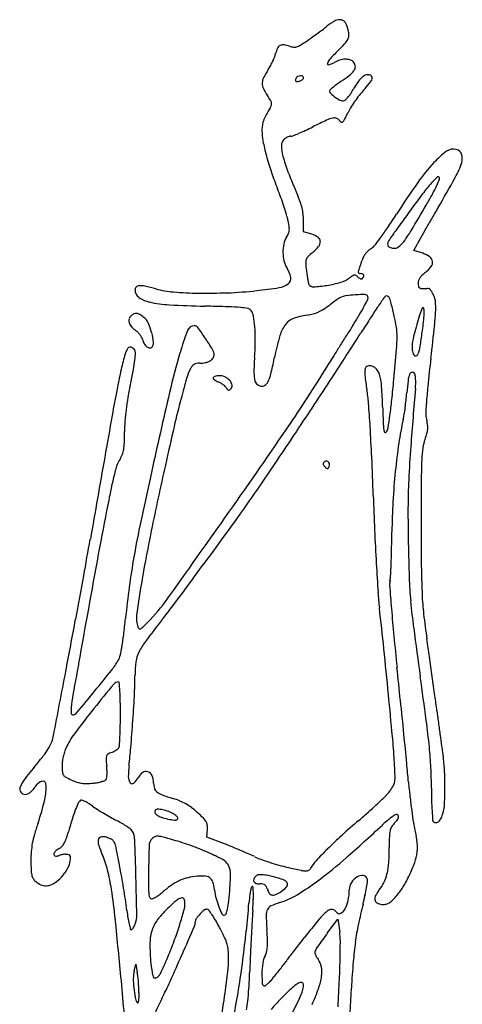
# Model space of a CAD drawing. Units: inches. Extents: x -1139 to 46678, y -37804 to 4509.
# Drawn here: x 3208 to 3662, y -27850 to -26841 of the extents above; entities that cross this region are included whole.
import ezdxf

# ---------------------------------------------------------------- set-up
doc = ezdxf.new("R2010")
doc.units = ezdxf.units.IN
doc.header["$MEASUREMENT"] = 0
doc.layers.add('freecads.com', color=7, linetype='Continuous')

msp = doc.modelspace()

# ---------------------------------------------------------------- linework, layer by layer
at = {"layer": 'freecads.com'}
for p, q in [((3499.4, -27058.5), (3499.4, -27046.6)), ((3507.9, -27061), (3499.4, -27058.5)), ((3612.6, -27077.5), (3616.1, -27070.8)), ((3621.6, -27080.5), (3612.6, -27077.5)), ((3400.1, -27678.9), (3400.8, -27671.2)), ((3418.2, -27685.9), (3400.1, -27678.9)), ((3523.7, -27777.6), (3534.6, -27763.1)), ((3534.6, -27763.1), (3536.5, -27776.4)), ((3325.5, -27816.3), (3327.2, -27809.2)), ((3327.2, -27809.2), (3328.8, -27817.7))]:
    msp.add_line(p, q, dxfattribs=at)
for centre, radius, start, end in [((3418.4, -26715.9), 168.5, 306.9452, 308.679), ((3556.3, -26888.2), 52.2, 117.5417, 128.679), ((3536.1, -26849.4), 8.42, 74.6553, 117.5416), ((3536.5, -26848), 6.94, 25.8876, 74.6553), ((3510.8, -26860.5), 35.5, 11.3099, 25.8876), ((3310.2, -26579.4), 342.6, 304.3214, 305.3835), ((3207.5, -26434.8), 520, 305.3834, 306.1603), ((3226.6, -26460.9), 487.6, 306.1603, 306.9452), ((3537.5, -26857.2), 8.35, 330.3946, 355.674), ((3530, -26856.6), 15.9, 355.6739, 11.3099), ((3478.1, -26872.9), 6.15, 116.9446, 154.253), ((3478.4, -26873.5), 6.81, 82.008, 116.9447), ((3475.6, -26893.1), 26.6, 69.3206, 82.0081), ((3491.2, -26851.6), 17.7, 249.3206, 262.6164), ((3489.9, -26861.6), 7.61, 262.6165, 287.5721), ((3487, -26852.5), 17.2, 287.5721, 302.0541), ((3381.1, -26683.3), 216.8, 302.0542, 304.3214), ((3305.3, -26646.2), 322.4, 315.3005, 317.1671), ((3525.6, -26850.4), 22.1, 317.1671, 330.3946), ((3406.1, -26854.6), 68.2, 335.1753, 339.2307), ((3451, -26871.6), 20.1, 339.2307, 349.2911), ((3491.3, -26879.3), 20.8, 154.2531, 169.2911), ((3746.5, -27082.8), 298.3, 135.3005, 137.6324), ((3414.5, -26859.8), 58.4, 326.3781, 331.1994), ((3399.5, -26851.5), 75.5, 331.1994, 335.1753), ((3533.9, -26888.9), 10.5, 137.6325, 163.9293), ((3524.8, -26886.3), 1.04, 163.9293, 287.423), ((3513.9, -26851.6), 37.4, 287.423, 297.3444), ((3546.4, -26914.4), 33.4, 106.8041, 117.3443), ((3543.1, -26903.5), 22, 92.3932, 106.804), ((3542.9, -26897.1), 15.5, 75.0866, 92.3932), ((3545, -26889.2), 7.4, 45, 75.0867), ((3544.5, -26889.7), 8.1, 12.554, 45), ((3546.6, -26889.2), 5.93, 331.5867, 12.554), ((3523.5, -26932.3), 72.5, 146.3781, 153.6367), ((3495.3, -26902.9), 4.11, 114.8982, 148.2825), ((3496.6, -26905.7), 7.13, 92.8053, 114.8982), ((3496.5, -26903.3), 4.72, 64.5366, 92.8054), ((3497.8, -26900.4), 1.55, 360, 64.5366), ((3483, -26818.7), 101.5, 304.1799, 309.7516), ((3537.7, -26884.5), 16, 309.7517, 331.5868), ((3574.5, -26917.5), 23.1, 126.9147, 144.3006), ((3565.9, -26906.1), 8.75, 95.8283, 126.9147), ((3565.5, -26902.6), 5.25, 50.3098, 95.8283), ((3567.2, -26900.6), 2.66, 3.2981, 50.3099), ((3469.4, -26906.2), 12.4, 178.3486, 205.0197), ((3470.9, -26906.2), 13.9, 153.6368, 178.3485), ((3495.3, -26903.2), 4.23, 159.1204, 172.442), ((3494.1, -26903.1), 2.97, 172.442, 188.2502), ((3492.1, -26903.4), 0.958, 188.2501, 224.9999), ((3496.6, -26903.7), 5.57, 148.2826, 159.1207), ((3492.7, -26902.7), 1.82, 225, 281.502), ((3490.3, -26891.2), 13.6, 281.502, 294.3878), ((3490.3, -26891.1), 13.8, 294.3878, 307.2134), ((3497.4, -26900.4), 2.02, 307.2134, 360), ((3658, -27076.4), 209.9, 127.2903, 128.5263), ((3635.6, -27047), 173, 125.4933, 127.2903), ((3687.7, -27120.1), 262.8, 124.1799, 125.4934), ((3629.7, -26957.2), 91.1, 144.3005, 150.5612), ((3355.5, -26727.3), 277.1, 317.8704, 319.6908), ((3550.6, -26892.8), 21.2, 319.6907, 331.6247), ((3565.3, -26900.7), 4.52, 331.6248, 3.298), ((3505.3, -26889.4), 52, 205.0198, 214.1968), ((3381.3, -26973.7), 97.9, 30.862, 34.1969), ((3527.9, -26914.3), 2.04, 148.2825, 222.6467), ((3530, -26915.6), 4.45, 128.5263, 148.2826), ((3552.9, -26891.4), 35.9, 222.6467, 231.908), ((3553.4, -26890.7), 36.8, 231.908, 241.6349), ((3519.4, -26898.7), 33.6, 318.3721, 326.2818), ((3483.7, -26874.9), 76.5, 326.2818, 330.5611), ((3672.6, -27008.5), 146.9, 142.265, 145.3792), ((3629.8, -26975.4), 92.8, 137.8705, 142.265), ((3455.3, -26925.2), 11.7, 327.7643, 342.6976), ((3457.2, -26928.3), 9.57, 12.4675, 30.862), ((3462, -26927.3), 4.63, 342.6976, 12.4674), ((3540, -26915.4), 8.7, 241.6349, 270), ((3540, -26921), 3.18, 270, 308.6864), ((3529.1, -26907.2), 20.7, 308.6865, 318.3722), ((3666.2, -27004.1), 139.2, 145.3791, 148.5288), ((3496.2, -26957.8), 40.2, 151.3798, 160.0827), ((3575.6, -27001.1), 130.6, 147.7643, 151.3798), ((3330.7, -26836.8), 236.2, 333.2054, 334.9623), ((3593.2, -26959.4), 53.5, 148.5289, 154.9622), ((3492, -26954.8), 35.3, 170.8374, 179.9079), ((3484.9, -26953.6), 28.1, 160.0828, 170.8373), ((3780.5, -27494.7), 607.9, 115.0695, 116.5291), ((3535.9, -26971.9), 30.7, 102.2781, 115.0695), ((3530.9, -26948.6), 6.91, 68.126, 102.2782), ((3530.6, -26949.2), 7.55, 36.175, 68.126), ((3539.6, -26942.6), 3.59, 216.1749, 248.8134), ((3538.8, -26944.7), 1.38, 248.8135, 315.0707), ((3533.1, -26939), 9.44, 315.0708, 333.2054), ((3509.6, -26954.8), 52.9, 179.908, 191.3258), ((3486.2, -26965.8), 5.42, 90.3656, 107.8647), ((3486.1, -26954.1), 6.34, 270.3655, 291.3291), ((3402, -26738.5), 237.8, 291.3292, 292.8649), ((3413.3, -26765.3), 208.6, 292.8649, 294.9674), ((3370.4, -26673.3), 310.2, 294.9674, 296.5292), ((3698.3, -26917), 245.4, 191.3258, 194.983), ((3484.9, -26969.8), 8.21, 135, 182.0542), ((3529.5, -26968.2), 52.9, 182.0543, 193.9531), ((3487.5, -26972.4), 12, 124.8962, 135.0001), ((3489.5, -26975.3), 15.4, 116.5423, 124.8963), ((3488.8, -26973.9), 13.9, 107.8646, 116.5424), ((3739.4, -26906), 288, 194.983, 198.5364), ((3696.4, -27045.9), 86.1, 125.6842, 137.3181), ((3653.1, -26985.7), 12, 75.9107, 125.6842), ((3654.2, -26981.5), 7.73, 20.1799, 75.9107), ((3649.1, -26983.4), 13.1, 342.6412, 20.1799), ((3602.6, -26950), 128.1, 193.9531, 201.4521), ((3778.7, -27121.8), 198.1, 137.3182, 144.9449), ((3582.5, -26962.6), 82.9, 331.0325, 342.6412), ((3746.8, -26903.5), 295.7, 198.5364, 202.0197), ((4098.8, -26755), 661.3, 201.4521, 203.6749), ((4362, -27531.1), 910.7, 144.9449, 147.4042), ((3794.4, -27151.1), 217.3, 139.3453, 143.209), ((3721.8, -27088.8), 121.6, 134.8981, 139.3453), ((3494.9, -26945.1), 155.8, 331.3586, 334.9349), ((3637.2, -27003.9), 1.8, 45, 134.8982), ((3500.8, -26947.8), 149.2, 334.9349, 337.6992), ((2513.7, -26371), 1304.5, 329.478, 331.0325), ((3637.3, -27003.8), 1.7, 337.6992, 45), ((3230.5, -27112.3), 261.2, 20.1212, 22.0198), ((3392.3, -27064.8), 110.1, 19.6331, 23.675), ((4711.5, -27837), 1362.5, 143.2089, 144.2038), ((3194.1, -26780.8), 498.5, 329.8553, 331.3585), ((3151.5, -27141.3), 345.4, 18.5817, 20.1213), ((3180.3, -27131.6), 314.9, 17.0242, 18.5817), ((3437, -27048.8), 62.6, 13.4648, 19.6331), ((1562.2, -25833.1), 2385.6, 329.1244, 329.8553), ((3396.7, -27065.4), 88.7, 13.0239, 17.0241), ((3446.5, -27046.5), 52.8, 6.694, 13.4648), ((3445.7, -27046.6), 53.6, 360, 6.6941), ((3057.9, -26697.2), 637.2, 325.932, 327.4042), ((431908.7, -335899), 528049.9, 144.203735, 144.204652), ((6128.6, -28502.2), 2891.9, 149.478, 149.7576), ((3326.3, -27081.6), 160.9, 10.3939, 13.0239), ((432053.7, -336003.6), 528228.8, 144.204645, 144.205562), ((5498.3, -28134.7), 2162.3, 149.7576, 150.1053), ((3455.9, -27048), 30.6, 328.5274, 337.0285), ((3474.9, -27056.1), 9.97, 337.0286, 356.6233), ((3467.9, -27055.7), 16.9, 356.6233, 10.3939), ((3501.5, -27082.3), 22.2, 54.9677, 73.3214), ((3360.4, -26901.8), 272, 323.1508, 325.932), ((60573.2, -68146), 70248.9, 144.206463, 144.21013), ((377730.4, -296832.5), 461255.7, 144.205553, 144.20647), ((3502.6, -26993.3), 124.8, 322.8684, 329.1245), ((5561.8, -28171.2), 2235.4, 150.1054, 150.3877), ((3514.8, -27079.2), 36.6, 167.1531, 180.5809), ((3502.1, -27076.3), 23.7, 148.5274, 167.1531), ((3511.2, -27068.5), 5.36, 2.3213, 54.9678), ((3508.9, -27068.6), 7.71, 320.8984, 2.3213), ((3407.2, -26936.9), 213.6, 320.4298, 323.1508), ((3590.7, -27071.1), 5.11, 151.559, 190.2488), ((3629.3, -27092), 49, 144.2101, 151.559), ((3580.4, -27052.2), 27.3, 306.9175, 322.8685), ((3707.8, -27117.4), 102.9, 150.3878, 153.0297), ((3515.4, -27079.2), 37.2, 180.5809, 193.9003), ((3558.5, -27140.1), 78.3, 129.4982, 134.2063), ((3480.6, -27045.6), 44.1, 309.4983, 320.8983), ((3581.2, -27094.2), 22.7, 143.228, 153.0926), ((3579.1, -27092.6), 20, 132.732, 143.2279), ((3575.2, -27088.3), 14.2, 119.1749, 132.732), ((3562, -27064.8), 12.7, 299.1749, 320.4298), ((3588.5, -27071.5), 2.89, 190.2488, 247.1176), ((3593.6, -27059.5), 16, 247.1176, 263.2066), ((3592.5, -27068.4), 7.02, 263.2065, 306.9175), ((3612.8, -27107.1), 28, 55.1354, 71.6408), ((3504.4, -27081.9), 25.9, 193.9003, 211.3707), ((3510.8, -27089.8), 9.2, 161.136, 183.8427), ((3659.1, -27079.9), 157.9, 183.8427, 186.7032), ((3508.9, -27089.2), 7.27, 134.2063, 161.136), ((3233.5, -26982.1), 342.6, 340.8755, 341.4571), ((3194.9, -26969.1), 383.3, 341.4571, 341.9918), ((3584.2, -27095.7), 26, 153.0926, 161.9919), ((3624.9, -27089.7), 6.82, 8.0072, 55.1354), ((3624.5, -27089.8), 7.22, 322.6347, 8.0073), ((3455.9, -27111.5), 30.9, 11.5416, 31.3707), ((3676, -27077.9), 174.9, 186.7032, 188.2887), ((3557.7, -27099.5), 2.17, 157.4769, 184.9517), ((3557, -27099.6), 1.54, 184.9518, 220.4304), ((3525.2, -27086.1), 33, 337.4769, 340.3296), ((3557.3, -27099.3), 1.94, 220.4302, 251.2448), ((3261.8, -26991.9), 312.7, 340.3296, 340.8755), ((3557.9, -27097.6), 3.78, 251.2449, 270.0001), ((3557.9, -27106.1), 4.74, 63.2178, 90), ((3559.1, -27103.8), 2.22, 15.9968, 63.2177), ((3647.2, -27129.9), 37.5, 127.3341, 134.0267), ((3605.4, -27075.2), 31.3, 307.3341, 322.6346), ((3470.9, -27094.4), 21.5, 279.2442, 306.9455), ((3480.1, -27106.6), 6.25, 306.9456, 11.5416), ((3621.5, -27085.8), 119.8, 188.2887, 190.3937), ((3634, -27083.5), 132.5, 190.3937, 191.9787), ((3508.3, -27110.2), 4.04, 191.9788, 211.7175), ((3505.2, -26999.6), 115.2, 279.093, 286.298), ((3529.1, -27081.4), 29.9, 286.2981, 305.9383), ((3579.2, -27150.5), 55.4, 121.8935, 125.9384), ((3552.4, -27107.4), 4.64, 97.0221, 121.8935), ((3552.1, -27105), 2.19, 55.7226, 97.022), ((3548.9, -27109.6), 7.82, 39.6902, 55.7226), ((3560.8, -27099.8), 7.56, 219.6901, 231.6236), ((3559.5, -27101.3), 5.57, 231.6237, 246.6357), ((3558.8, -27102.9), 3.85, 246.6357, 264.7859), ((3558.6, -27105.3), 1.49, 264.7857, 301.7173), ((3556.9, -27102.5), 4.71, 301.7174, 328.6304), ((3559.1, -27103.8), 2.21, 328.6304, 15.9969), ((3624.4, -27111.1), 7.55, 159.4647, 180), ((3628.7, -27111.1), 11.9, 180.0001, 195.4568), ((3629.1, -27112.8), 12.6, 145.4518, 159.4647), ((3633.8, -27116.1), 18.4, 134.0267, 145.4519), ((3331.2, -27118.3), 4.76, 138.0563, 180), ((3335.3, -27118.3), 8.83, 180, 235.9832), ((3331, -27118.1), 4.44, 93.9098, 138.0564), ((3332.1, -27134.5), 20.8, 77.5842, 93.9099), ((3282.5, -27359.7), 251.5, 74.9491, 77.5842), ((3374.9, -27016), 104.5, 254.9491, 265.1125), ((3398.6, -26739.3), 382.2, 265.1124, 268.9846), ((3400, -26660.3), 461.1, 268.9845, 272.6411), ((3397.7, -26610.2), 511.4, 272.6411, 276.0247), ((3407.9, -26707.5), 413.5, 276.0248, 279.2441), ((3509.3, -27109.6), 5.24, 211.7174, 273.2827), ((3501.8, -26978.5), 136.6, 273.2827, 279.093), ((3620, -27113.5), 2.88, 195.4568, 239.6952), ((3621.1, -27111.6), 5.07, 239.6952, 269.9584), ((3621.2, -27069.8), 46.9, 269.9584, 275.8584), ((3626.3, -27119.8), 3.37, 63.1629, 95.8583), ((3624.9, -27122.5), 6.49, 43.1261, 63.163), ((3620.7, -27126.4), 12.2, 29.0692, 43.1262), ((3600.8, -27137.5), 34.9, 22.6765, 29.0692), ((3348.7, -27098.4), 32.9, 235.9831, 257.1006), ((3368.6, -27011.5), 122, 257.1006, 266.806), ((3610, -27241.4), 136.7, 123.9742, 127.65), ((3548.2, -27149.7), 26.2, 111.4593, 123.9742), ((3547.3, -27147.5), 23.9, 98.169, 111.4593), ((3558.4, -27224.7), 101.8, 93.6434, 98.1689), ((3569.3, -27396.3), 273.7, 91.9945, 93.6435), ((3560.3, -27136.6), 13.9, 77.5797, 91.9946), ((3250.5, -26964.4), 354.7, 331.0607, 332.4339), ((3562.7, -27125.7), 2.77, 35.8438, 77.5798), ((3562.2, -27126.1), 3.4, 359.9999, 35.8438), ((3560.2, -27126.1), 5.38, 332.434, 0), ((5392.4, -28354.9), 2188.2, 145.8291, 146.1543), ((3586.2, -27128.7), 5.11, 122.7088, 145.8291), ((3584.5, -27126.1), 2.01, 57.8892, 122.7089), ((3583.1, -27128.4), 4.77, 23.766, 57.8891), ((3555, -27140.8), 35.5, 14.2256, 23.766), ((2941.6, -27296.3), 668.2, 13.0992, 14.2257), ((3612, -27132.8), 22.9, 5.627, 22.6765), ((3576.1, -27136.4), 58.9, 357.218, 5.627), ((3327.4, -27147.1), 4.98, 82.341, 115.023), ((3327, -27150.5), 8.45, 58.9752, 82.341), ((3418.5, -26117.8), 1017.1, 266.8061, 268.8434), ((3347.7, -29623.4), 2489.2, 88.2841, 88.8435), ((3415.9, -27348.9), 213.7, 84.9028, 88.2842), ((3427.8, -27214.6), 78.8, 79.3934, 84.9028), ((3441.5, -27141.8), 4.78, 36.9132, 79.3934), ((3433.8, -27147.6), 14.4, 10.8175, 36.9133), ((3501, -27110.8), 32.9, 284.6023, 294.5414), ((3498.1, -27104.5), 39.7, 294.5415, 303.4165), ((3461, -27048.3), 107.2, 303.4165, 307.65), ((3323.2, -27004.6), 271.7, 328.9106, 331.0607), ((4344.7, -27652.3), 926.8, 146.1544, 147.0473), ((3665.2, -27157.8), 48.8, 154.4577, 163.6753), ((3621.9, -27137.1), 0.848, 9.158, 154.4577), ((3593.2, -27141.7), 30, 354.5302, 9.1581), ((3390.7, -27127.4), 244.5, 353.7876, 357.218), ((3326.6, -27149.9), 6.44, 161.565, 194.8112), ((3329.4, -27149.2), 9.37, 194.8112, 221.2465), ((3328.7, -27150.6), 8.69, 135, 161.5651), ((3329.4, -27151.3), 9.62, 115.0229, 135), ((3309.9, -27179), 41.7, 51.8114, 58.9752), ((3326.3, -27158), 15, 24.2156, 51.8114), ((3279.4, -27179.1), 66.4, 15.076, 24.2156), ((3348.4, -27163.9), 101.3, 4.645, 10.8175), ((3496.1, -27165.5), 19.5, 110.8859, 142.011), ((3511.2, -27205.2), 61.9, 97.728, 110.8859), ((3495.7, -27090.5), 53.8, 277.7281, 284.6022), ((3185.3, -26921.5), 432.7, 327.3934, 328.9106), ((4937.7, -28036.6), 1633.3, 147.0473, 147.6315), ((3459.3, -27175.8), 136.7, 8.2197, 13.0992), ((4611.2, -27434.8), 1034.6, 163.6753, 164.7875), ((3079.8, -27092.6), 545.7, 352.7618, 354.5302), ((3340.1, -27139.8), 23.5, 221.2466, 234.5467), ((3313.8, -27176.8), 21.8, 45.8322, 54.5468), ((3309.9, -27180.7), 27.3, 38.4776, 45.8323), ((3277.5, -27179.6), 68.5, 6.5493, 15.0761), ((3653.9, -27264.7), 293, 158.9319, 163.7386), ((3387.2, -27162), 7.23, 90, 158.9318), ((3387.2, -27159.2), 4.5, 36.8184, 90), ((3152, -27335.3), 298.3, 34.177, 36.8185), ((3299.4, -27167.9), 150.5, 359.268, 4.645), ((3506.8, -27173.9), 33, 142.011, 163.9363), ((303.5, -25099.3), 3853.3, 326.8119, 327.6314), ((5894.4, -28654.4), 2783.2, 147.3934, 147.6487), ((3531.5, -27165.4), 63.8, 359.5902, 8.2197), ((3172.8, -27104.4), 451.9, 350.8878, 352.7618), ((-1906.6, -26550.7), 5573.2, 353.433, 353.7875), ((3312.3, -27178.8), 24.3, 30.842, 38.4776), ((3325.9, -27170.7), 8.48, 14.0893, 30.842), ((3352.6, -27164), 19.1, 194.0893, 208.4994), ((3339.7, -27172.5), 5.86, 315, 6.5493), ((3209.7, -27296.1), 228.5, 30.7797, 34.1771), ((3122.2, -27165.6), 327.7, 356.2624, 359.268), ((3742, -27241.6), 277.8, 163.9363, 168.5095), ((6425.9, -28991.1), 3412.5, 147.6487, 147.8678), ((3420.1, -27164.6), 175.2, 355.2725, 359.5903), ((3692.5, -27185), 82.5, 164.7876, 171.8714), ((3341, -27192.4), 26.2, 146.3878, 164.696), ((3321.6, -27179.5), 2.89, 69.4596, 146.3878), ((3320.3, -27183.1), 6.74, 28.155, 69.4595), ((3320.9, -27182.8), 6.03, 357.128, 28.155), ((3345.4, -27168), 10.8, 208.4994, 230.5235), ((3341.9, -27172.2), 5.37, 230.5236, 263.9223), ((3341.6, -27174.5), 3.04, 263.9223, 315), ((4092.4, -27392.6), 749.9, 163.7386, 166.9337), ((3396.6, -27184.8), 11, 0.0001, 30.7797), ((6141.1, -28812.2), 3076.1, 147.8677, 148.0884), ((-368.5, -26851.3), 3976.7, 354.825, 355.2726), ((3635, -27176.8), 24.3, 171.8715, 186.8785), ((3622.1, -27178.3), 11.4, 186.8785, 213.2832), ((3579.7, -27169.6), 39.9, 339.7811, 350.8878), ((3646.1, -27275.9), 342.5, 164.6959, 167.487), ((3172.1, -27170.5), 155.4, 349.2531, 352.8475), ((3236.2, -27178.5), 90.9, 352.8476, 357.128), ((3392.8, -27163.6), 29.6, 270, 281.448), ((3395.5, -27176.9), 16, 281.448, 299.5788), ((3398.5, -27182.2), 9.89, 299.5788, 323.3765), ((3402, -27184.8), 5.56, 323.3766, 360), ((3822.2, -27211.3), 373.9, 176.2623, 178.7253), ((2926.8, -27075.9), 554.1, 346.7934, 348.5095), ((4159.7, -27578.4), 741.9, 148.0884, 148.7232), ((3614.3, -27183.5), 2.09, 213.2832, 287.3321), ((3613.9, -27182.3), 3.36, 287.3321, 339.7811), ((6679.9, -27539.2), 3070.1, 173.4329, 173.9743), ((3924.5, -27337.7), 627.6, 167.487, 169.1715), ((2672, -27075.6), 664.5, 348.0311, 349.2531), ((3430.7, -27223.6), 53.4, 152.6556, 163.8354), ((3400, -27207.7), 18.9, 142.3617, 152.6556), ((3391, -27200.8), 7.44, 121.7531, 142.3617), ((3390.9, -27200.6), 7.27, 100.843, 121.7532), ((3392.8, -27210.7), 17.5, 90, 100.8431), ((3416.2, -27190.7), 51.4, 336.9697, 346.7933), ((2311.3, -26455.5), 1420.8, 325.7614, 328.7232), ((3581.9, -27203.2), 19.8, 167.4969, 187.0002), ((3566, -27199.7), 3.55, 106.2021, 167.497), ((3567.2, -27203.8), 7.91, 72.3911, 106.2021), ((3566.5, -27206), 10.2, 37.8915, 72.3912), ((3561, -27210.3), 17.2, 14.633, 37.8914), ((3611.4, -27205.9), 3.52, 110.7497, 160.0667), ((3611, -27204.8), 2.39, 45, 110.7497), ((4115.7, -27422.2), 766.6, 163.8353, 165.4322), ((3407.4, -27208.3), 0.851, 148.2826, 213.2996), ((3408.2, -27208.8), 1.84, 112.7549, 148.2825), ((3411.5, -27205.6), 5.79, 213.2996, 229.151), ((3412.5, -27219), 12.9, 104.3143, 112.755), ((3415, -27201.6), 11.1, 229.151, 240.6386), ((3413.5, -27222.8), 16.8, 96.4244, 104.3143), ((3420.4, -27192), 22.1, 240.6385, 247.5), ((3414, -27228.1), 22.1, 90, 96.4244), ((3403, -27234), 23.3, 60.3732, 67.4999), ((3414, -27217.2), 11.2, 61.5943, 90), ((3412.3, -27220.5), 14.9, 38.7115, 61.5943), ((3415.9, -27217.5), 10.3, 10.2155, 38.7115), ((3478.1, -27203.7), 29.6, 178.7252, 194.4848), ((3456.5, -27209.3), 7.26, 194.4848, 233.5183), ((3451.2, -27205.6), 13.4, 314.6218, 336.9697), ((-2773.5, -23086.6), 7530.1, 326.31549, 326.8119), ((3910.8, -27162.8), 351.2, 187.0002, 189.4049), ((3520.1, -27221), 59.5, 3.8645, 14.633), ((2268.8, -27090.2), 1328.6, 353.9319, 354.825), ((3922.6, -27250.1), 318.4, 172.9736, 175.2328), ((3635.9, -27214.8), 29.6, 160.0666, 172.9736), ((3610, -27205.9), 3.83, 12.9453, 45), ((3589.7, -27210.5), 24.7, 4.8518, 12.9453), ((3573.1, -27211.9), 41.3, 358.3493, 4.8517), ((6143, -27762), 2886.4, 169.1715, 169.7144), ((3771.8, -27308.7), 459.8, 168.0311, 169.8998), ((3401.5, -27236.6), 26.3, 53.863, 60.3732), ((3403.6, -27233.7), 22.8, 47.0909, 53.8629), ((3414.8, -27221.6), 6.28, 29.4495, 47.091), ((3430.4, -27212.8), 11.6, 209.4494, 219.0592), ((3422.7, -27219.1), 1.7, 219.0592, 258.814), ((3422.7, -27219.3), 1.47, 258.8141, 302.6473), ((3418.9, -27213.5), 8.4, 302.6473, 314.7079), ((3421.9, -27216.5), 4.19, 314.708, 10.2156), ((3456.9, -27208.7), 7.95, 233.5184, 270), ((3456.9, -27211.4), 5.29, 269.9999, 314.6219), ((3402.6, -27247), 163.9, 4.5124, 9.405), ((2943, -27260), 637.9, 1.9749, 3.8645), ((12645.4, -27971.5), 9062.6, 175.23771, 175.61403), ((3503.5, -27209.9), 111, 355.2376, 358.3493), ((4066, -27263.3), 441.6, 173.9743, 176.2388), ((3564.8, -27271.9), 249.5, 169.8998, 172.8531), ((13261.8, -29520.7), 10163, 166.93365, 167.40875), ((4508.3, -27524.2), 1172.3, 165.4322, 166.8753), ((3064.2, -27174.7), 528.7, 352.1547, 353.932), ((3270.6, -27193.9), 336, 352.3295, 353.6597), ((3337.6, -27201.3), 268.6, 353.6597, 355.2328), ((3514.6, -27265.6), 198.9, 172.8532, 176.1882), ((2258.9, -27337.2), 1311.2, 3.4548, 4.5125), ((5850.8, -27159.7), 2271.7, 181.9749, 182.4427), ((3302.8, -27198.2), 303.6, 350.9868, 352.3295), ((3817.9, -27247), 193.1, 176.2388, 179.6344), ((11850.4, -28797.8), 8686.9, 169.71437, 170.00383), ((3483.5, -27263.5), 167.8, 176.1882, 179.9776), ((3081.6, -27177.1), 511.2, 350.7349, 352.1547), ((3921.2, -27322.9), 327.6, 167.2654, 171.5838), ((3526.5, -27233.7), 77, 347.2654, 350.9867), ((3648.8, -27245.9), 23.9, 179.6344, 195.4355), ((3592.4, -27261.5), 34.6, 7.606, 15.4355), ((7411.4, -28201.1), 4153.2, 166.8754, 167.4383), ((-2250.7, -23350.7), 6939.1, 324.84772, 325.76147), ((-2689.3, -23142.8), 7428.9, 325.84061, 326.31548), ((1674, -27372.5), 1897.1, 2.5056, 3.4548), ((3638.9, -27254.1), 57.7, 182.4427, 189.0411), ((3583.3, -27262.9), 1.47, 189.0411, 259.2876), ((3573.5, -27257.4), 12.7, 330.4133, 350.735), ((3603.7, -27258.7), 23.1, 343.763, 354.714), ((3609.1, -27259.2), 17.7, 354.7139, 7.6061), ((2965.7, -27263.3), 350.1, 358.1339, 359.9777), ((3583.3, -27262.9), 1.44, 259.2875, 330.4134), ((3662.8, -27285.5), 41.4, 159.62, 172.2755), ((3543.9, -27241.3), 85.4, 339.6201, 343.7631), ((3289.4, -27277.3), 25.9, 339.0309, 350.6382), ((3263.2, -27273), 52.4, 350.6382, 358.134), ((4221.6, -27367.4), 631.3, 171.5838, 174.2271), ((4729.6, -27364.4), 1123.5, 175.6141, 177.3655), ((3758.9, -27298.5), 138.4, 172.2754, 177.4305), ((104404.2, -45111.2), 102667.4, 170.003812, 170.051253), ((3345.7, -27312.7), 40.6, 148.3824, 166.4968), ((3286.4, -27276.2), 29, 328.3824, 339.0309), ((3523.5, -27297.7), 4.32, 110.5107, 148.2825), ((3522.9, -27296.2), 2.75, 57.6742, 110.5107), ((-955.4, -27487.6), 4529.1, 2.0101, 2.5055), ((4132.6, -27315.3), 512.5, 177.4305, 179.752), ((4138.6, -27503.1), 856.1, 166.4967, 168.4734), ((7932.6, -28317.2), 4687.2, 167.4383, 168.2773), ((3521.1, -27296.2), 1.54, 148.2825, 183.5729), ((3523.2, -27296.1), 3.64, 183.5729, 202.1418), ((3524.6, -27295.5), 5.13, 202.1418, 217.6751), ((3525.9, -27294.5), 6.76, 217.675, 230.3097), ((3528.9, -27290.9), 11.5, 230.3099, 239.4456), ((3523.9, -27299.4), 1.6, 239.4455, 278.5573), ((3523.9, -27299.8), 1.23, 278.5575, 325.3177), ((3522.6, -27296.8), 3.4, 11.4794, 57.6743), ((3519.6, -27296.8), 6.46, 325.3176, 339.0064), ((3520.6, -27297.2), 5.45, 339.0064, 11.4794), ((7409.7, -28213.6), 4166.6, 167.4087, 168.1139), ((4301.6, -27375.5), 711.7, 174.2271, 176.7409), ((4287.9, -27344.1), 681.4, 177.3655, 179.7938), ((12856.7, -27353), 9236.7, 179.75212, 180.03471), ((2288, -26520.2), 1413.9, 324.2175, 325.8406), ((5764.1, -27834.6), 2515, 168.4733, 169.6323), ((7440.9, -27192.9), 3872.4, 182.0101, 182.5366), ((4294.3, -27375), 704.4, 176.741, 179.2743), ((5275.3, -27347.6), 1668.8, 179.7938, 181.0375), ((-7096.5, -19938.4), 12865.7, 324.34696, 324.84772), ((-3861.5, -22087.9), 8994.3, 323.94155, 324.21749), ((4456.9, -27592.1), 1149.2, 168.114, 169.9529), ((6980.6, -27213.3), 3411.7, 182.5366, 183.1155), ((10338.7, -27354.6), 6718.7, 180.03478, 180.43676), ((-1963.2, -26453.8), 5323.8, 349.6405, 350.0512), ((4718.1, -27650.2), 1404.2, 168.2772, 170.3362), ((2049.5, -27346.6), 1540.6, 358.6332, 359.2743), ((51254.6, -36157.1), 48760.6, 169.63233, 169.7664), ((-543.9, -24503.4), 4890.4, 323.506, 323.9415), ((2562.9, -27358.9), 1027.1, 357.7647, 358.6333), ((5468.6, -27344.1), 1862.1, 181.0376, 182.1125), ((4081.6, -27525.6), 768, 169.953, 172.288), ((6698.2, -27228.7), 3128.8, 183.1155, 183.655), ((2314.9, -27349.2), 1275.3, 357.1782, 357.7647), ((-7108.5, -25513.2), 10554.4, 349.39442, 349.64056), ((4622.9, -27634), 1307.7, 170.3362, 171.9792), ((571.4, -25328.5), 3503.1, 322.9993, 323.506), ((3562.3, -27410.7), 26.3, 347.6359, 357.1782), ((4065.6, -27395.9), 458.2, 182.1125, 185.1597), ((4193.2, -27401.4), 572.9, 180.4368, 182.8779), ((4215.7, -27543.7), 903.3, 172.2881, 174.3555), ((3604.1, -27419.8), 16.4, 167.6359, 184.3371), ((7588.2, -27117.6), 4012.1, 184.3371, 184.6797), ((3887.7, -27408.2), 312.6, 183.6549, 186.583), ((3933.7, -27414.5), 313.2, 182.8779, 186.5422), ((3222.7, -27340.7), 166.1, 313.1237, 324.347), ((2358.5, -26675.2), 1265.4, 321.916, 322.9993), ((-524.8, -27917.4), 4129.2, 5.9994, 6.5829), ((5599.6, -27280.4), 2016.8, 184.6797, 185.4777), ((4277.5, -27376.8), 671, 185.1598, 187.5122), ((2499.4, -27374.1), 821.3, 353.1841, 354.3555), ((3351.8, -27454.9), 23.9, 171.9792, 200.9936), ((4512.6, -27348.1), 895.9, 186.5422, 188.2152), ((-11854.3, -24624.6), 15382.6, 349.19141, 349.39446), ((3336.7, -27460.7), 7.8, 200.9935, 216.2098), ((3331.3, -27464.6), 1.07, 216.2098, 282.004), ((3330.8, -27462.3), 3.48, 282.004, 310.5995), ((3268.2, -27389.3), 99.6, 310.5994, 313.1237), ((4349, -28235.1), 1263.5, 141.916, 143.2127), ((10134.4, -26604.4), 6578.5, 187.51232, 187.95212), ((3067.2, -27442), 249.4, 350.3383, 353.1841), ((7022.7, -27144), 3446.4, 185.4776, 186.0119), ((3164.3, -27458.5), 151, 346.906, 350.3383), ((3393.2, -27520.4), 70, 143.2127, 153.8742), ((-1286.7, -28185.3), 4963.6, 8.0059, 8.2152), ((12861, -29225.8), 9746.3, 169.76641, 169.99765), ((3294.1, -27488.7), 17.7, 330.272, 346.9059), ((3358.8, -27503.5), 31.7, 153.8742, 172.2746), ((-2946.9, -28172), 6564.6, 5.58707, 5.99937), ((-4593.8, -28650.5), 8303.2, 7.86355, 8.00587), ((3234.7, -27454.8), 86.1, 321.6752, 330.272), ((3428.2, -27512.9), 101.7, 172.2746, 180), ((-9352.7, -28868.5), 13019.5, 5.86109, 6.01189), ((-30295.3, -21103.9), 34156.7, 349.07956, 349.1914), ((2274.6, -26695.8), 1309.9, 320.4968, 321.6753), ((2967.3, -27512.9), 359.1, 357.0662, 0), ((-2169.3, -28323.1), 5844.6, 7.50867, 7.95214), ((-4243.1, -28602), 7949.2, 7.72006, 7.86353), ((5117.4, -29022.7), 2353.2, 140.3818, 141.1686), ((3309.6, -27526.3), 6.41, 90, 140.3818), ((3309.6, -27520.6), 0.753, 3.944, 90), ((2611.4, -27568.7), 700.6, 3.2177, 3.944), ((3468.1, -27569.2), 208.5, 169.9976, 173.67), ((348.1, -25107.5), 3806.8, 320.0617, 320.4969), ((3016.8, -27545.9), 294.6, 1.1718, 3.2177), ((1506, -27438), 1822.4, 356.186, 357.0663), ((-3077.7, -28184.8), 6696, 5.2167, 5.58706), ((543.5, -27953.1), 3118.9, 7.4316, 7.7201), ((2729.5, -27551.8), 582, 359.9425, 1.1718), ((-9864.4, -28921.1), 13534, 5.71464, 5.86109), ((3285, -27548.8), 24.2, 173.6699, 187.9316), ((3262.8, -27551.9), 1.75, 187.9316, 283.2111), ((3261.6, -27547), 6.85, 283.211, 320.0618), ((3962.1, -28092.8), 870.1, 141.1685, 143.1754), ((2624.5, -27551.7), 687, 358.8864, 359.9425), ((7109, -27096.7), 3502.3, 187.4317, 187.6563), ((2906.7, -27557.2), 404.7, 357.3168, 358.8864), ((1509.3, -27438.3), 1819, 355.3032, 356.186), ((2742.5, -27675.7), 890.4, 5.7284, 7.5086), ((7030.7, -27107.3), 3423.3, 187.6562, 187.8847), ((3200.4, -27566.6), 43.3, 340.213, 349.0795), ((3345, -27630.8), 99.3, 143.1754, 153.0869), ((2614.9, -27543.5), 696.9, 356.546, 357.3168), ((2830, -27645.4), 763.8, 3.3874, 5.2167), ((-8405.8, -28775.1), 12068.1, 5.57021, 5.71459), ((3207.5, -27569.1), 35.7, 329.9732, 340.2129), ((3293.6, -27604.7), 41.6, 153.0869, 160.0986), ((3306.3, -27585.3), 4.19, 327.5495, 356.5461), ((6676.4, -27156.3), 3065.6, 187.8847, 188.1065), ((3015.4, -27425.5), 275.8, 320.0726, 322.4807), ((3186.7, -27557.1), 59.7, 322.4808, 329.9731), ((3299, -27606.7), 47.4, 166.4265, 172.7783), ((3299.4, -27606.8), 47.7, 160.0987, 166.4265), ((3303.8, -27598.2), 7.08, 160.6111, 184.4254), ((3300.3, -27597), 3.42, 120.5216, 160.6111), ((3310.4, -27614.2), 23.4, 110.8167, 120.5216), ((3292.6, -27567.2), 26.9, 290.8168, 296.5058), ((3292.7, -27567.4), 26.6, 296.5058, 302.2301), ((3294.9, -27570.9), 22.5, 302.2301, 308.1321), ((3306, -27585.1), 4.52, 308.1321, 327.5496), ((2954.3, -27557), 369.1, 352.4229, 355.3031), ((3190.3, -27630.8), 440.3, 2.9899, 5.7283), ((4067.7, -27527.9), 430.6, 188.1065, 189.0505), ((3507.1, -27617.2), 137.1, 3.0456, 9.0504), ((3604.1, -27918.3), 491.9, 140.0726, 142.5304), ((3291.6, -27605.7), 39.9, 172.7783, 180), ((3345.1, -27605.7), 93.4, 180.0001, 184.0947), ((3469.5, -27585.4), 173.3, 184.4253, 186.7689), ((3233.2, -27613.4), 64.6, 2.7789, 6.7688), ((3402.2, -27616.5), 82.6, 172.4229, 180.3747), ((2653.4, -27655.8), 940.7, 2.4336, 3.3875), ((1612.4, -27798), 2002.3, 5.0251, 5.5701), ((3258.1, -27612), 6.16, 184.0947, 213.8918), ((3258.4, -27611.8), 6.52, 213.8919, 242.4881), ((3254.1, -27613), 43.7, 353.3617, 357.9787), ((3247.3, -27612.8), 50.5, 357.9787, 2.7789), ((3342.8, -27624.9), 14.8, 124.9152, 152.6556), ((3337.8, -27617.7), 6.06, 71.0335, 124.9152), ((3337.4, -27618.9), 7.32, 23.3295, 71.0335), ((3326.5, -27623.6), 19.1, 0, 23.3295), ((3560.2, -27617.3), 33.1, 351.6798, 2.4336), ((3197.7, -27630.4), 432.9, 0.2164, 2.9898), ((3320.4, -27627.1), 324, 359.8875, 3.0456), ((3243.5, -27641.9), 37.6, 142.5304, 158.6463), ((3235.4, -27634.4), 13.4, 109.5239, 147.0922), ((3232, -27624.8), 3.16, 4.4487, 109.5239), ((3183.5, -27628.5), 51.8, 346.6381, 4.4486), ((3306.1, -27520.1), 109.8, 242.4882, 246.1379), ((3285, -27567.7), 57.8, 246.1379, 251.9757), ((3276.3, -27594.5), 29.6, 251.9757, 261.5992), ((3276.6, -27592.7), 31.5, 261.5993, 270.8834), ((3276, -27552.3), 71.8, 270.8835, 275.8926), ((3277.5, -27566.7), 57.4, 275.8926, 280.5483), ((3280.3, -27582.1), 41.8, 280.5482, 286.4591), ((3282.3, -27588.7), 34.8, 286.4591, 292.2692), ((3294.3, -27618.1), 3.05, 292.2691, 326.8916), ((3293.5, -27617.6), 4.04, 326.8916, 353.3617), ((3329.9, -27617), 10.4, 180.3747, 217.0862), ((3323.6, -27621.8), 2.5, 217.0862, 311.0738), ((3312.8, -27609.4), 18.9, 311.0737, 332.6556), ((3363.6, -27623.6), 18, 180, 197.7415), ((3550.4, -27603.5), 47, 322.6659, 330.6687), ((3580.2, -27620.2), 12.9, 330.6687, 351.6798), ((4233.5, -27567.6), 628.9, 185.0251, 186.361), ((3212.8, -27629.9), 4.67, 158.6464, 220.6352), ((3214.1, -27628.8), 6.35, 220.6352, 270), ((3214.1, -27628.9), 6.25, 270.0001, 293.1501), ((3212.3, -27624.8), 10.7, 293.1501, 308.5845), ((3208.5, -27620), 16.8, 308.5845, 320.6554), ((3191.4, -27605.9), 39, 320.6554, 327.0922), ((3353.8, -27626.7), 7.67, 197.7415, 231.2367), ((3360.6, -27618.2), 18.6, 231.2367, 249.84), ((3431.7, -27424.7), 224.7, 249.84, 252.8357), ((3255.2, -27302.5), 468.6, 313.2067, 314.5641), ((3555.2, -27607.2), 40.9, 314.5641, 322.6658), ((4215, -27626.5), 584.5, 180.2163, 181.4699), ((3309.9, -27627.1), 334.5, 356.9818, 359.8875), ((2963.8, -27576.4), 277.6, 341.5011, 346.6381), ((3394.2, -27700.4), 138, 156.2513, 159.574), ((3277.8, -27649.3), 10.9, 135, 156.2513), ((3271.2, -27642.6), 1.58, 76.9011, 135), ((3268, -27656.5), 15.8, 66.1371, 76.901), ((3262.4, -27669.2), 29.7, 57.9864, 66.137), ((3231.9, -27718), 87.2, 54.3352, 57.9863), ((3341.5, -27716.6), 80.8, 67.4585, 72.8358), ((3351, -27693.8), 56.1, 60.3897, 67.4584), ((3350.8, -27694), 56.4, 53.3409, 60.3897), ((3229.6, -27275.3), 505.9, 311.7257, 313.2067), ((4220.8, -27569), 616.1, 186.361, 187.7175), ((3952.8, -27633.3), 322.2, 181.4699, 183.428), ((3597.8, -27642.3), 46.3, 344.4769, 356.9818), ((3430.2, -27713.9), 176.5, 159.574, 162.8854), ((3346.4, -27558.4), 109.2, 234.3351, 237.5561), ((3436.6, -27416.5), 277.3, 237.5561, 239.1619), ((3443, -27405.7), 289.9, 239.1618, 240.7546), ((3349, -27653), 2.33, 148.2825, 208.3094), ((3352.6, -27651.1), 6.41, 208.3094, 236.6454), ((3349.3, -27653.2), 2.75, 88.7701, 148.2825), ((3359.5, -27640.5), 19.1, 236.6454, 251.5837), ((3348.7, -27682.8), 32.4, 78.9746, 88.7701), ((3347.7, -27687.9), 37.5, 69.1095, 78.9745), ((3351.2, -27678.8), 27.8, 56.7662, 69.1095), ((3355.6, -27672.1), 19.8, 42.9547, 56.7662), ((3335.2, -27715), 82.5, 48.0418, 53.3409), ((3265.8, -27792.2), 186.3, 45.3888, 48.0417), ((3167.6, -27205.8), 599.1, 310.421, 311.7258), ((3599.9, -27670.8), 15.9, 110.3403, 123.0028), ((3594.9, -27657.5), 1.7, 45, 110.3403), ((3594.4, -27658), 2.38, 6.7113, 45), ((4154.6, -27578), 549.3, 187.7175, 189.0408), ((4289.3, -27613.1), 659.3, 183.428, 184.2389), ((3613.4, -27646.6), 30.1, 334.301, 344.4769), ((3523.9, -27763.8), 313.1, 161.5012, 163.7872), ((3597.5, -27765.4), 351.5, 162.8853, 164.8627), ((3386.7, -27506.3), 174.6, 240.7545, 243.083), ((3256.1, -27763.5), 113.8, 59.8572, 63.083), ((3269.9, -27739.8), 86.4, 55.8897, 59.8572), ((3375.2, -27593.4), 68.7, 251.5837, 257.3368), ((3373.2, -27602.2), 59.7, 257.3368, 263.7951), ((3367.3, -27657.3), 4.31, 263.7951, 307.8981), ((3369.1, -27659.6), 1.38, 307.8981, 42.9546), ((3384.3, -27672.1), 17.7, 30.4645, 45.3888), ((3391.8, -27667.7), 8.9, 6.9074, 30.4646), ((3378.5, -27669.3), 22.3, 355.0602, 6.9073), ((4038, -28227.7), 743.3, 130.4211, 132.2139), ((2361.5, -26352.1), 1792.6, 311.2282, 312.8343), ((3733.9, -27832.4), 226.1, 130.6347, 132.8343), ((3614.2, -27692.8), 42.1, 123.0028, 130.6347), ((3611.8, -27682.6), 26.2, 136.425, 147.6185), ((3562.3, -27635.5), 42.1, 316.425, 321.5871), ((3588.3, -27656.1), 8.88, 321.5872, 337.9566), ((3593.3, -27658.1), 3.5, 337.9566, 6.7114), ((3690.3, -27651.8), 79.2, 189.0408, 194.5683), ((3633.8, -27661.7), 1.91, 184.2388, 234.1312), ((3635.1, -27659.9), 4.14, 234.1312, 274.3297), ((3635, -27659.4), 4.63, 274.3296, 311.2717), ((3631.4, -27655.3), 10.1, 311.2718, 334.3011), ((3317.4, -27703.7), 98, 163.7872, 169.2208), ((3145.2, -27643), 117, 341.3049, 344.8626), ((3274.4, -27733.1), 78.3, 52.2528, 55.8896), ((3318.9, -27675.7), 5.67, 27.4722, 52.2528), ((3306.8, -27682), 19.3, 2.2522, 27.4723), ((3839, -28008.4), 447.1, 132.2139, 134.8372), ((3616.5, -27678.6), 29.1, 167.5941, 178.6829), ((3599.9, -27675), 12.1, 147.6186, 167.5941), ((3532.8, -27692.8), 83.6, 10.2523, 14.5683), ((3295.5, -27699.5), 75.7, 169.2208, 175.5667), ((3240.1, -27677.6), 15.8, 316.9436, 331.2537), ((3228.6, -27671.3), 28.9, 331.2537, 341.3049), ((3300.3, -27683.5), 11.7, 169.9391, 197.9322), ((3292.1, -27682.1), 3.29, 105.5116, 169.939), ((3390.6, -27654.3), 106.5, 197.9322, 203.4458), ((3293.7, -27688.1), 9.54, 76.2256, 105.5116), ((3290.6, -27700.8), 22.6, 69.8403, 76.2257), ((3289.5, -27704), 26, 64.0881, 69.8403), ((3290.9, -27701), 22.7, 58.1451, 64.0881), ((3299.7, -27686.9), 6.1, 42.3578, 58.145), ((3297.4, -27689), 9.15, 11.8511, 42.3577), ((1824.6, -27998), 1514.1, 11.0371, 11.8511), ((-237, -27821.3), 3565.9, 1.6266, 2.2522), ((3350.8, -27687.7), 9.87, 140.3177, 178.1048), ((3351.7, -27688.4), 11, 120.5403, 140.3177), ((3349, -27683.9), 5.77, 88.4856, 120.5403), ((3348.6, -27700.1), 22, 75.659, 88.4856), ((3203.1, -28269.1), 609.3, 74.5004, 75.6589), ((3301.1, -27915.8), 242.6, 70.0749, 74.5004), ((3248.6, -28124.2), 470, 67.8002, 68.8348), ((4017, -27687.8), 429.7, 178.6829, 180.2333), ((3535.5, -27692.3), 80.8, 5.8246, 10.2524), ((3547, -27691.1), 69.3, 1.1158, 5.8246), ((3341.8, -27703.1), 122.2, 175.5667, 180), ((3247.9, -27697.2), 4.74, 132.5232, 173.6616), ((3244.6, -27696.8), 1.5, 173.6616, 261.1662), ((3260.1, -27710.5), 22.8, 119.6989, 132.5232), ((3287.4, -27828), 135.8, 105.4021, 106.876), ((3242.7, -27679.9), 12.3, 299.6989, 316.9437), ((3254.8, -27709.8), 13.2, 97.2269, 105.4022), ((3254.4, -27706.6), 10, 87.3517, 97.2268), ((3252.3, -27752.5), 55.9, 84.5881, 87.3517), ((3257.3, -27699.9), 3.09, 1.0001, 84.5882), ((3195.6, -27738.9), 106, 14.2381, 23.4458), ((4349.2, -27720.7), 1008.8, 178.1048, 179.5021), ((3295.5, -27931.2), 259, 65.8612, 70.0749), ((3289.7, -27944.3), 273.4, 62.3866, 65.8612), ((3157, -28348.5), 712.2, 67.0425, 67.8002), ((3174.4, -28307.5), 667.7, 66.277, 67.0425), ((3350.4, -27906.9), 230.2, 64.583, 66.2771), ((3771.9, -27940.8), 351.9, 134.8373, 137.5365), ((3380.6, -27690.4), 206.7, 355.9827, 0.2333), ((3563.4, -27687.2), 53.1, 340.3568, 352.2572), ((3586.5, -27690.3), 29.7, 352.2572, 1.1158), ((3491.7, -27703.1), 272, 180, 182.0092), ((3245.6, -27690.4), 8, 261.1662, 286.876), ((3221.7, -27692.7), 40.1, 324.4492, 339.0289), ((3241.2, -27700.2), 19.2, 339.0288, 1.0002), ((3409.6, -27715.1), 14.7, 33.2339, 62.3865), ((3410.6, -27714.5), 13.5, 16.7693, 33.2338), ((3480.9, -27632.4), 73.8, 244.583, 249.9653), ((3539.2, -27472.5), 244, 249.9653, 252.1734), ((3545.9, -27451.5), 266.1, 252.1734, 254.3526), ((3542.8, -27731.3), 41.5, 137.5365, 150.5607), ((3216.1, -27327.4), 495.9, 307.0492, 311.2283), ((3513, -27699.7), 74, 346.8362, 355.9826), ((3487.4, -27660.1), 133.8, 334.3911, 340.3568), ((3246.5, -27711.7), 26.7, 182.0092, 193.0502), ((3221, -27692.2), 40.9, 310.0788, 324.4492), ((3099.6, -27763.3), 205, 8.6178, 14.2381), ((2581, -27850.5), 743.4, 9.2256, 11.037), ((4465.2, -27721.7), 1124.8, 179.5021, 180.7651), ((3403.7, -27716.5), 20.7, 4.7969, 16.7693), ((3377.4, -27718.7), 47.1, 357.4699, 4.7969), ((3455.6, -27738.6), 21, 83.9887, 96.3905), ((3526.6, -27520.4), 194.5, 254.3526, 257.1086), ((3728, -26640.8), 1096.8, 257.1086, 257.8386), ((3503, -27684.9), 28.8, 257.8386, 267.9045), ((3502.1, -27708.6), 5.09, 267.9044, 300.493), ((3501.8, -27708.1), 5.67, 300.4931, 330.5607), ((3539, -27705.8), 47.2, 335.0688, 346.8361), ((3231.5, -27715.2), 11.3, 193.0502, 212.2847), ((3235.9, -27712.5), 16.5, 212.2847, 226.7882), ((3236.7, -27711.6), 17.6, 226.7882, 246.9964), ((3234.8, -27713.7), 15.2, 272.3927, 295.5621), ((3229.1, -27701.8), 28.3, 295.562, 310.0787), ((167.2, -27809.9), 3161.5, 0.9269, 1.6266), ((3394.6, -27772.6), 53.9, 116.0555, 125.6156), ((3390.5, -27764.3), 44.7, 105.3791, 116.0556), ((3396.6, -27786.5), 67.7, 97.5565, 105.3791), ((3396.2, -27783.7), 64.8, 89.0292, 97.5564), ((3397.2, -27729.3), 10.5, 56.2856, 89.0292), ((3398.2, -27727.7), 8.6, 18.8813, 56.2857), ((3369.2, -27737.7), 39.2, 6.7543, 18.8814), ((3124.6, -27707.6), 300.1, 355.6045, 357.47), ((3451, -27723.3), 2.95, 154.103, 206.1006), ((3458.6, -27727), 11.4, 135, 154.103), ((3451.4, -27723.1), 3.38, 206.1006, 253.6617), ((3454.5, -27712.7), 14.3, 253.6617, 269.9999), ((3453.8, -27722.2), 4.55, 96.3905, 135.0001), ((3454.5, -27747.6), 20.6, 81.0252, 90), ((3456.9, -27732.3), 5.18, 55.9344, 81.0252), ((3452.5, -27768.7), 51.3, 76.3296, 83.9886), ((3399.8, -27985.3), 274.3, 74.1171, 76.3296), ((3465.7, -27753.6), 33.4, 62.7556, 74.1172), ((3479.2, -27727.3), 3.76, 6.3045, 62.7557), ((3478.8, -27727.3), 4.2, 313.9469, 6.3046), ((3353.8, -27509.7), 267.3, 301.3107, 307.0491), ((3560.4, -27732.9), 14.1, 148.1874, 180), ((3563.4, -27734.8), 17.6, 121.2784, 148.1873), ((3559.4, -27728.1), 9.78, 82.6183, 121.2784), ((3559.9, -27723.5), 5.22, 20.9936, 82.6183), ((3345.9, -27693.3), 221.3, 350.2981, 352.0612), ((3560.6, -27723.3), 4.51, 352.0612, 20.9936), ((3551.3, -27711.5), 33.7, 319.9213, 335.0688), ((3485.6, -27659.2), 135.8, 328.4353, 334.3911), ((3234.9, -27715.9), 13, 246.9964, 272.3927), ((2660.5, -27829.8), 649.2, 5.8626, 8.6179), ((2627, -27843), 696.8, 7.3241, 9.2256), ((3348, -27736.7), 7.51, 180.7651, 225), ((3306.9, -27680.2), 73, 306.4004, 310.4416), ((3441.6, -27838.3), 134.7, 125.6156, 130.4415), ((3481.5, -27724.4), 73.9, 186.7544, 193.7038), ((2870.2, -27688), 555.3, 354.1662, 355.6045), ((3518.9, -27750.1), 75.6, 168.7338, 172.8162), ((3522.7, -27750.8), 79.5, 165.5754, 168.7338), ((3447.7, -27731.5), 2.07, 121.7175, 165.5754), ((3446.9, -27730.3), 0.62, 6.1043, 121.7176), ((3388.6, -27736.5), 59.3, 1.4633, 6.1043), ((3336.1, -27737.9), 111.9, 357.6291, 1.4632), ((3457.4, -27731.6), 4.24, 27.4363, 55.9343), ((3450.8, -27735), 11.7, 14.0893, 27.4362), ((3475.6, -27728.8), 13.8, 194.0893, 213.464), ((3467.6, -27734), 4.32, 213.4639, 259.496), ((3468.1, -27731.7), 6.7, 259.4959, 294.0738), ((3456, -27704.7), 36.3, 294.0737, 303.9761), ((3453.8, -27701.4), 40.2, 303.9761, 313.9468), ((3495.8, -27732.9), 50.5, 347.2433, 359.9999), ((3381.7, -27699.5), 184.9, 347.7554, 350.298), ((3602.7, -27754.8), 33.5, 139.9212, 151.7265), ((3547.3, -27697.1), 63.4, 317.9041, 328.4352), ((3343.7, -27741), 1.33, 225, 288.4283), ((3338.8, -27726.3), 16.8, 288.4284, 298.3697), ((3332.9, -27715.5), 29.1, 298.3697, 306.4004), ((3439.3, -27831.5), 112.3, 127.9309, 132.4922), ((3375.8, -27750), 8.83, 98.6122, 127.9308), ((3374.8, -27743.4), 2.21, 24.5321, 98.6122), ((3349, -27746.6), 28.7, 344.7238, 0), ((3367.8, -27746.6), 9.92, 360, 24.5323), ((3483.7, -27723.8), 76, 193.7037, 200.5036), ((3342.6, -27736.3), 80.4, 348.1771, 354.1661), ((2498.7, -27675), 947.3, 353.9293, 355.6631), ((3565.3, -27755.9), 122.3, 172.8163, 175.6631), ((2889.3, -27719.4), 559, 356.4658, 357.6291), ((3496.5, -27816.1), 73.2, 107.2456, 114.7061), ((3451, -27669.6), 80.2, 287.2457, 301.3106), ((3512.4, -27736.6), 33.6, 329.9025, 347.2433), ((4047.1, -27869.6), 501.8, 165.9327, 168.3704), ((3280.6, -27677.5), 288.4, 345.9327, 347.7553), ((3579.3, -27742.2), 6.87, 151.7265, 189.904), ((3576.7, -27742.6), 4.25, 189.904, 242.1213), ((3581, -27734.6), 13.4, 242.1214, 264.4126), ((3581.1, -27733.1), 14.9, 264.4127, 278.8518), ((3582, -27738.7), 9.21, 278.8518, 299.5511), ((3578.5, -27732.5), 16.4, 299.5511, 313.9688), ((3524.2, -27676.2), 94.6, 313.9687, 317.9041), ((3534.5, -27726.4), 218.2, 187.3242, 189.3341), ((3456.7, -27850.5), 138, 132.4923, 140.2312), ((3020.8, -27657), 368.9, 342.3665, 344.7238), ((3422.8, -27785.6), 40.6, 136.6605, 145.2399), ((3423.7, -27786.5), 41.9, 128.5087, 136.6605), ((3399.8, -27756.5), 3.52, 78.5061, 128.5086), ((3400, -27755.7), 2.79, 37.1077, 78.5061), ((3310.6, -27823.4), 114.9, 34.2613, 37.1076), ((3484.3, -27723.6), 76.7, 200.5036, 206.2052), ((3417.9, -27756.3), 2.72, 206.2052, 270), ((3417.9, -27756.9), 2.09, 270, 338.4138), ((3391.8, -27746.6), 30.2, 338.4138, 348.1771), ((4886.6, -27842.8), 1442.1, 176.4658, 176.9576), ((3474.2, -27758.7), 13.1, 154.9363, 181.4865), ((3469, -27756.3), 7.38, 114.7062, 154.9362), ((3557.7, -27797.9), 54.8, 128.5544, 140.6583), ((3528.5, -27761.2), 7.97, 87.1961, 128.5545), ((3528.6, -27758.3), 5.06, 29.2326, 87.1962), ((3535.8, -27754.3), 3.18, 209.2326, 291.146), ((3533.8, -27749), 8.83, 291.146, 329.9026), ((-5513.1, -28669.1), 8865.7, 5.45512, 5.86261), ((3431.5, -27743.3), 113.8, 189.3341, 192.6062), ((3304.6, -27759.7), 23.6, 333.1195, 339.1014), ((3303.2, -27759.1), 25.1, 339.1013, 0.9269), ((3379, -27785.8), 36.8, 140.2312, 160.8994), ((3377.7, -27765.9), 10.7, 336.5904, 360), ((3394.4, -27765.9), 6.1, 145.2398, 180.0001), ((3318, -27818.3), 105.9, 30.4822, 34.2613), ((3262.6, -27850.9), 170.2, 27.834, 30.4821), ((7993.6, -28007.9), 4553.5, 176.9576, 177.1664), ((3810.8, -27750), 349.9, 181.4864, 183.94), ((4151.4, -28284.6), 822.5, 140.6582, 142.3329), ((3483.4, -27731.7), 167, 192.6061, 194.4253), ((3322.5, -27773.1), 0.86, 194.4254, 270), ((3322.5, -27772.7), 1.21, 270.0001, 316.077), ((3315.2, -27765.7), 11.4, 316.077, 324.9411), ((3311.8, -27763.3), 15.5, 324.9411, 333.1194), ((3384.3, -27787.6), 42.5, 160.8994, 179.7208), ((3007.8, -27652.8), 382.6, 339.7163, 342.3665), ((-4306.2, -24439.3), 8383.8, 336.37125, 336.59035), ((3153.8, -27908.4), 293.2, 25.5372, 27.834), ((2271.6, -27650.9), 1175.6, 352.4548, 353.9293), ((3110.4, -27798.2), 352.2, 2.1943, 3.9399), ((4363.8, -28409), 1050.8, 143.0719, 143.9815), ((3469.8, -27785.7), 67.3, 0.1264, 7.8989), ((3829.4, -27824.8), 279.6, 168.3704, 172.1477), ((3556.1, -27788.5), 214.3, 179.7209, 185.3952), ((2979.8, -27642.5), 412.4, 337.2112, 339.7163), ((3377.9, -27801.3), 44.9, 16.353, 25.5372), ((8353.8, -28025.7), 4914.2, 177.1664, 177.3729), ((3398.2, -27787.2), 64.2, 356.0411, 2.1943), ((-22097.3, -8021.3), 32337.6, 322.30609, 322.33291), ((2858.3, -27787), 678.8, 358.7025, 0.1264), ((3899.1, -27834.4), 349.8, 172.1477, 175.4449), ((3390, -27797.7), 32.2, 4.9415, 16.353), ((3324.1, -27803.5), 98.4, 359.9777, 4.9415), ((3443.9, -27792.4), 18.1, 332.4591, 346.4754), ((3432.1, -27789.6), 30.2, 346.4753, 356.0411), ((-19936, -9691.4), 29606.2, 322.27752, 322.30617), ((3516, -27797.4), 4.98, 160.5558, 203.5534), ((3528.7, -27801.8), 18.4, 143.9816, 160.5558), ((2979.2, -27642.2), 413.1, 334.6291, 337.2112), ((1430.6, -26949.1), 2121.9, 335.562, 336.3712), ((3307.7, -27803.4), 114.8, 353.4141, 359.9778), ((2270.1, -27650.7), 1177.2, 350.9811, 352.4548), ((6866.6, -27957.5), 3425.4, 177.3729, 177.6435), ((3545, -27820.9), 88.4, 171.7271, 178.8469), ((3480.5, -27811.5), 23.2, 152.459, 171.7272), ((-17846.8, -11307.5), 26965, 322.2505, 322.27754), ((3534.6, -27789.3), 25.2, 203.5533, 216.4768), ((3499.1, -27815.5), 18.9, 10.5949, 36.4767), ((2560.4, -27780.3), 976.8, 357.3992, 358.7026), ((4678.8, -27896.5), 1132.1, 175.4449, 176.8195), ((3355.9, -27823.4), 31.2, 166.8025, 180.2241), ((3273.8, -27828.1), 56, 6.4135, 10.7324), ((3459.1, -27797.6), 116.8, 185.3953, 191.734), ((2573.4, -27718.7), 854, 351.9194, 353.4141), ((2466.8, -27776.4), 978.2, 356.5959, 357.6435), ((1048.6, -25937.6), 3067.8, 322.1166, 322.2504), ((3488.1, -27817.6), 30.1, 352.3243, 10.595), ((1175.6, -28030.3), 2146.6, 4.5168, 5.4551), ((3435.6, -27823.1), 110.9, 180.2241, 185.4449), ((3154.3, -27841.6), 176.3, 4.5765, 6.4134), ((3139.9, -27842.7), 190.7, 2.7622, 4.5766), ((3347.1, -27820.9), 2.5, 191.734, 290.3964), ((3345.3, -27815.8), 7.9, 290.3963, 334.629), ((2988.7, -27657.1), 410.5, 332.8286, 335.5619), ((3560.3, -27821.2), 103.6, 178.8469, 184.5418), ((3427.4, -27791.1), 51.9, 309.9665, 314.0256), ((3424.9, -27788.5), 55.6, 314.0256, 318.6865), ((3403.8, -27770), 83.6, 318.6865, 322.1166), ((3514.9, -27863), 40.1, 121.0473, 132.4978), ((3496.8, -27833), 5.07, 80.222, 121.0472), ((3497.4, -27830), 1.99, 359.229, 80.222), ((3459.8, -27813.8), 58.6, 339.9074, 352.3243), ((1016.9, -27710.2), 2521.9, 356.7574, 357.3993), ((3440.9, -27822.6), 116.2, 185.4448, 190.2872), ((3196.1, -27840), 134.4, 0.4041, 2.7623), ((2064.1, -27646.4), 1368.4, 350.6658, 351.9194), ((2490, -27685.6), 954.5, 349.2565, 350.9811), ((3190.5, -27819.5), 253.2, 353.7341, 356.596), ((3459.3, -27829.2), 2.3, 184.5419, 271.8376), ((3459.3, -27829.1), 2.38, 271.8376, 309.9665), ((3686.6, -28050.4), 294.3, 132.4978, 135.1291), ((3473.7, -27829.6), 25.7, 335.2594, 359.229), ((3308.1, -27758.3), 220.2, 335.2671, 339.9074), ((-1022.4, -27579.7), 4578, 356.1862, 356.8195), ((3341.2, -27840.7), 14.9, 190.2871, 212.3021), ((3329.2, -27848.3), 0.634, 212.3022, 298.0526), ((3328.8, -27847.7), 1.31, 298.0525, 348.704), ((3311.5, -27844.3), 19, 348.7041, 358.4463), ((3162.5, -27840.2), 168.1, 358.4464, 0.404), ((3572.4, -27956.7), 245.5, 152.8286, 157.2256), ((3305.4, -27832.1), 137.6, 349.9573, 353.7341), ((3652.2, -28016.1), 245.7, 135.1291, 139.2462), ((2781.2, -27510.6), 788.1, 333.2432, 335.2595)]:
    msp.add_arc(centre, radius, start, end, dxfattribs=at)

doc.saveas('drawing.dxf')
